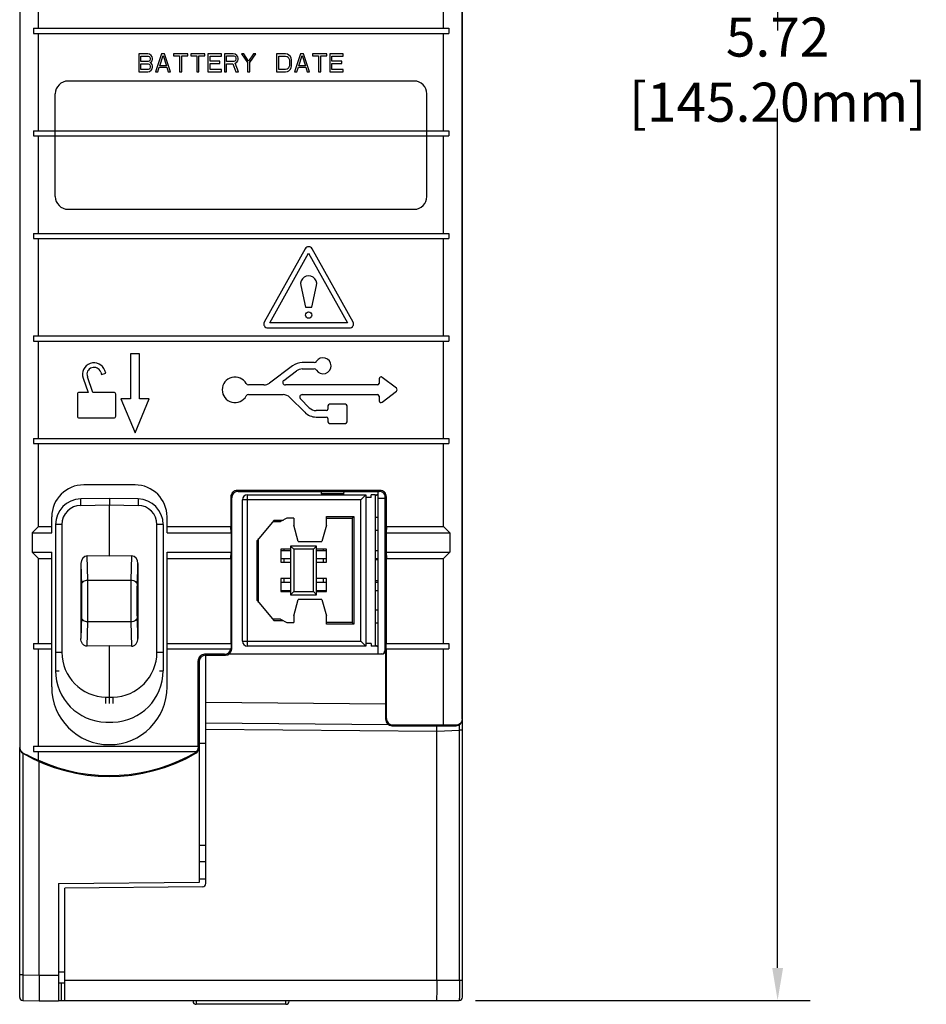
# Model space of a CAD drawing. Units: inches. Extents: x 0 to 22, y 0 to 17.
# Drawn here: x 10.1 to 12.9, y 8.9 to 12 of the extents above; entities that cross this region are included whole.
import ezdxf

# ---------------------------------------------------------------- set-up
doc = ezdxf.new("R2010")
doc.units = ezdxf.units.IN
doc.header["$LTSCALE"] = 1.21
doc.header["$MEASUREMENT"] = 0
doc.header["$PDMODE"] = 3
doc.header["$PDSIZE"] = 0.3125
doc.layers.get('0').update_dxf_attribs({"linetype": 'CONTINUOUS'})
doc.layers.get('Defpoints').update_dxf_attribs({"linetype": 'CONTINUOUS'})
doc.styles.get("Standard").update_dxf_attribs({"font": 'txt', "width": 0.8})
doc.dimstyles.new('AM_ANSI', dxfattribs={"dimtxt": 0.12, "dimasz": 0.1, "dimexe": 0.1, "dimexo": 0.05, "dimgap": 0.06, "dimtad": 0, "dimtih": 1, "dimtoh": 1, "dimdec": 4, "dimzin": 7, "dimdsep": 46, "dimtxsty": 'STANDARD', "dimcen": 0, "dimclrd": 256, "dimclre": 256, "dimclrt": 2, "dimadec": 0, "dimazin": 2, "dimtp": 0.1, "dimtm": 0.1, "dimtfac": 0.71, "dimtdec": 4, "dimtofl": 0, "dimtmove": 0, "dimatfit": 3, "dimfxl": 1, "dimtolj": 1, "dimtzin": 7, "dimlwd": -1, "dimlwe": -1, "dimarcsym": 0})

# ---------------------------------------------------------------- blocks, each defined once
blk = doc.blocks.new('*D3')
for p, q in [((11.4951, 14.6605), (12.5231, 14.6605)), ((12.4231, 14.5605), (12.4231, 11.9222)), ((12.4231, 9.044), (12.4231, 11.6822)), ((11.4951, 8.944), (12.5231, 8.944))]:
    blk.add_line(p, q)
for points in [[(12.4064, 14.5605), (12.4398, 14.5605), (12.4231, 14.6605)], [(12.4064, 9.044), (12.4398, 9.044), (12.4231, 8.944)]]:
    blk.add_solid(points)
at = {"layer": 'Defpoints', "color": 0}
for p in [(11.4451, 14.6605), (11.4451, 8.944), (12.4231, 8.944)]:
    blk.add_point(p, dxfattribs=at)
at = {"color": 2, "insert": (12.4231, 11.8022), "char_height": 0.12, "attachment_point": 5}
blk.add_mtext('\\A1;5.72 [145.20mm]', dxfattribs=at)

msp = doc.modelspace()

# ---------------------------------------------------------------- linework, layer by layer
at = {"color": 7, "linetype": 'Continuous'}
for p, q in [((10.0947, 13.279), (10.0947, 9.7201)), ((10.0954, 13.2782), (10.0954, 9.7203)), ((11.4549, 9.8073), (11.4549, 13.279)), ((11.4541, 9.808), (11.4541, 12.3707)), ((11.3969, 11.9294), (11.3969, 12.2467)), ((10.1525, 11.9294), (10.1525, 12.2286)), ((10.1368, 11.9294), (10.1368, 11.9136)), ((10.1368, 11.9294), (11.4126, 11.9294)), ((10.1368, 11.9136), (11.4126, 11.9136)), ((10.1525, 11.6144), (10.1525, 11.9136)), ((11.3969, 11.6144), (11.3969, 11.9136)), ((11.4126, 11.9294), (11.4126, 11.9136)), ((10.4604, 11.8506), (10.4604, 11.7955)), ((10.488, 11.8506), (10.4604, 11.8506)), ((10.4673, 11.8272), (10.4673, 11.8436)), ((10.4673, 11.8436), (10.4891, 11.8436)), ((10.4891, 11.8272), (10.4673, 11.8272)), ((10.4937, 11.8494), (10.488, 11.8506)), ((10.4891, 11.8436), (10.4926, 11.8424)), ((10.4926, 11.8283), (10.4891, 11.8272)), ((10.4926, 11.8424), (10.4948, 11.8401)), ((10.4948, 11.8307), (10.4926, 11.8283)), ((10.4983, 11.8459), (10.4937, 11.8494)), ((10.4948, 11.8401), (10.496, 11.8365)), ((10.496, 11.8342), (10.4948, 11.8307)), ((10.496, 11.8365), (10.496, 11.8342)), ((10.496, 11.8236), (10.4983, 11.8248)), ((10.4983, 11.8225), (10.496, 11.8236)), ((10.5017, 11.8412), (10.4983, 11.8459)), ((10.4983, 11.8248), (10.5017, 11.8295)), ((10.5017, 11.8178), (10.4983, 11.8225)), ((10.5029, 11.8377), (10.5017, 11.8412)), ((10.5017, 11.8295), (10.5029, 11.833)), ((10.5029, 11.833), (10.5029, 11.8377)), ((10.5304, 11.8506), (10.5121, 11.7955)), ((10.5247, 11.8143), (10.535, 11.8459)), ((10.5396, 11.8506), (10.5304, 11.8506)), ((10.535, 11.8459), (10.5454, 11.8143)), ((10.558, 11.7955), (10.5396, 11.8506)), ((10.5672, 11.8506), (10.5672, 11.8448)), ((10.6108, 11.8506), (10.5672, 11.8506)), ((10.5672, 11.8448), (10.5856, 11.8448)), ((10.5856, 11.8448), (10.5856, 11.7955)), ((10.5925, 11.7955), (10.5925, 11.8448)), ((10.5925, 11.8448), (10.6108, 11.8448)), ((10.6108, 11.8448), (10.6108, 11.8506)), ((10.62, 11.8506), (10.62, 11.8448)), ((10.6636, 11.8506), (10.62, 11.8506)), ((10.62, 11.8448), (10.6384, 11.8448)), ((10.6384, 11.8448), (10.6384, 11.7955)), ((10.6453, 11.7955), (10.6453, 11.8448)), ((10.6453, 11.8448), (10.6636, 11.8448)), ((10.6636, 11.8448), (10.6636, 11.8506)), ((10.6728, 11.8506), (10.6728, 11.7955)), ((10.7142, 11.8506), (10.6728, 11.8506)), ((10.6797, 11.8283), (10.6797, 11.8436)), ((10.6797, 11.8436), (10.7142, 11.8436)), ((10.7096, 11.8283), (10.6797, 11.8283)), ((10.7096, 11.8213), (10.7096, 11.8283)), ((10.7142, 11.8436), (10.7142, 11.8506)), ((10.7234, 11.8506), (10.7234, 11.7955)), ((10.7509, 11.8506), (10.7234, 11.8506)), ((10.7302, 11.8272), (10.7302, 11.8448)), ((10.7302, 11.8448), (10.7521, 11.8448)), ((10.7521, 11.8272), (10.7302, 11.8272)), ((10.7567, 11.8494), (10.7509, 11.8506)), ((10.7521, 11.8448), (10.7555, 11.8436)), ((10.7555, 11.8283), (10.7521, 11.8272)), ((10.7555, 11.8436), (10.7578, 11.8412)), ((10.7578, 11.8307), (10.7555, 11.8283)), ((10.7613, 11.8459), (10.7567, 11.8494)), ((10.7567, 11.8225), (10.7613, 11.8248)), ((10.767, 11.7955), (10.7567, 11.8225)), ((10.7578, 11.8412), (10.759, 11.8377)), ((10.759, 11.8342), (10.7578, 11.8307)), ((10.759, 11.8377), (10.759, 11.8342)), ((10.7647, 11.8412), (10.7613, 11.8459)), ((10.7613, 11.8248), (10.7647, 11.8295)), ((10.7658, 11.8377), (10.7647, 11.8412)), ((10.7647, 11.8295), (10.7658, 11.833)), ((10.7658, 11.833), (10.7658, 11.8377)), ((10.7831, 11.8506), (10.7762, 11.8506)), ((10.7762, 11.8506), (10.7946, 11.8236)), ((10.798, 11.8283), (10.7831, 11.8506)), ((10.7946, 11.8236), (10.7946, 11.7955)), ((10.8129, 11.8506), (10.798, 11.8283)), ((10.8014, 11.8236), (10.8198, 11.8506)), ((10.8014, 11.7955), (10.8014, 11.8236)), ((10.8198, 11.8506), (10.8129, 11.8506)), ((10.8841, 11.8506), (10.8841, 11.7955)), ((10.9117, 11.8506), (10.8841, 11.8506)), ((10.891, 11.8025), (10.891, 11.8436)), ((10.891, 11.8436), (10.9117, 11.8436)), ((10.9174, 11.8494), (10.9117, 11.8506)), ((10.9117, 11.8436), (10.9163, 11.8424)), ((10.9163, 11.8424), (10.9197, 11.8401)), ((10.922, 11.8471), (10.9174, 11.8494)), ((10.9197, 11.8401), (10.922, 11.8365)), ((10.9266, 11.8424), (10.922, 11.8471)), ((10.922, 11.8365), (10.9232, 11.8319)), ((10.9232, 11.8319), (10.9232, 11.8143)), ((10.9289, 11.8377), (10.9266, 11.8424)), ((10.9301, 11.8319), (10.9289, 11.8377)), ((10.9301, 11.8143), (10.9301, 11.8319)), ((10.9576, 11.8506), (10.9392, 11.7955)), ((10.9519, 11.8143), (10.9622, 11.8459)), ((10.9668, 11.8506), (10.9576, 11.8506)), ((10.9622, 11.8459), (10.9725, 11.8143)), ((10.9852, 11.7955), (10.9668, 11.8506)), ((10.9944, 11.8506), (10.9944, 11.8448)), ((11.038, 11.8506), (10.9944, 11.8506)), ((10.9944, 11.8448), (11.0127, 11.8448)), ((11.0127, 11.8448), (11.0127, 11.7955)), ((11.0196, 11.8448), (11.038, 11.8448)), ((11.0196, 11.7955), (11.0196, 11.8448)), ((11.038, 11.8448), (11.038, 11.8506)), ((11.0885, 11.8506), (11.0472, 11.8506)), ((11.0472, 11.8506), (11.0472, 11.7955)), ((11.0541, 11.8436), (11.0885, 11.8436)), ((11.0541, 11.8283), (11.0541, 11.8436)), ((11.0839, 11.8283), (11.0541, 11.8283)), ((11.0839, 11.8213), (11.0839, 11.8283)), ((11.0885, 11.8436), (11.0885, 11.8506)), ((10.4604, 11.7955), (10.488, 11.7955)), ((10.4673, 11.8025), (10.4673, 11.8201)), ((10.4673, 11.8201), (10.4891, 11.8201)), ((10.4891, 11.8025), (10.4673, 11.8025)), ((10.488, 11.7955), (10.4937, 11.7967)), ((10.4891, 11.8201), (10.4926, 11.819)), ((10.4926, 11.8037), (10.4891, 11.8025)), ((10.4926, 11.819), (10.4948, 11.8166)), ((10.4948, 11.8061), (10.4926, 11.8037)), ((10.4937, 11.7967), (10.4983, 11.8002)), ((10.4948, 11.8166), (10.496, 11.8131)), ((10.496, 11.8096), (10.4948, 11.8061)), ((10.496, 11.8131), (10.496, 11.8096)), ((10.4983, 11.8002), (10.5017, 11.8049)), ((10.5029, 11.8143), (10.5017, 11.8178)), ((10.5017, 11.8049), (10.5029, 11.8084)), ((10.5029, 11.8084), (10.5029, 11.8143)), ((10.5121, 11.7955), (10.519, 11.7955)), ((10.519, 11.7955), (10.5236, 11.8096)), ((10.5236, 11.8096), (10.5465, 11.8096)), ((10.5454, 11.8143), (10.5247, 11.8143)), ((10.5465, 11.8096), (10.5511, 11.7955)), ((10.5511, 11.7955), (10.558, 11.7955)), ((10.5856, 11.7955), (10.5925, 11.7955)), ((10.6384, 11.7955), (10.6453, 11.7955)), ((10.6728, 11.7955), (10.7142, 11.7955)), ((10.6797, 11.8025), (10.6797, 11.8213)), ((10.6797, 11.8213), (10.7096, 11.8213)), ((10.7142, 11.8025), (10.6797, 11.8025)), ((10.7142, 11.7955), (10.7142, 11.8025)), ((10.7234, 11.7955), (10.7302, 11.7955)), ((10.7302, 11.7955), (10.7302, 11.8201)), ((10.7302, 11.8201), (10.7498, 11.8201)), ((10.7498, 11.8201), (10.759, 11.7955)), ((10.759, 11.7955), (10.767, 11.7955)), ((10.7946, 11.7955), (10.8014, 11.7955)), ((10.8841, 11.7955), (10.9117, 11.7955)), ((10.9117, 11.8025), (10.891, 11.8025)), ((10.9163, 11.8037), (10.9117, 11.8025)), ((10.9117, 11.7955), (10.9174, 11.7967)), ((10.9197, 11.8061), (10.9163, 11.8037)), ((10.9174, 11.7967), (10.922, 11.799)), ((10.922, 11.8096), (10.9197, 11.8061)), ((10.9232, 11.8143), (10.922, 11.8096)), ((10.922, 11.799), (10.9266, 11.8037)), ((10.9266, 11.8037), (10.9289, 11.8084)), ((10.9289, 11.8084), (10.9301, 11.8143)), ((10.9392, 11.7955), (10.9461, 11.7955)), ((10.9461, 11.7955), (10.9507, 11.8096)), ((10.9507, 11.8096), (10.9737, 11.8096)), ((10.9725, 11.8143), (10.9519, 11.8143)), ((10.9737, 11.8096), (10.9783, 11.7955)), ((10.9783, 11.7955), (10.9852, 11.7955)), ((11.0127, 11.7955), (11.0196, 11.7955)), ((11.0472, 11.7955), (11.0885, 11.7955)), ((11.0541, 11.8213), (11.0839, 11.8213)), ((11.0541, 11.8025), (11.0541, 11.8213)), ((11.0885, 11.8025), (11.0541, 11.8025)), ((11.0885, 11.7955), (11.0885, 11.8025)), ((11.3063, 11.7672), (10.2433, 11.7672)), ((10.2039, 11.4128), (10.2039, 11.7278)), ((11.3456, 11.4128), (11.3456, 11.7278)), ((10.1368, 11.6144), (10.1368, 11.5986)), ((10.1368, 11.6144), (11.4126, 11.6144)), ((11.4126, 11.6144), (11.4126, 11.5986)), ((10.1368, 11.5986), (11.4126, 11.5986)), ((10.1525, 11.2994), (10.1525, 11.5986)), ((11.3969, 11.2994), (11.3969, 11.5986)), ((10.2433, 11.3735), (11.3063, 11.3735)), ((10.1368, 11.2994), (10.1368, 11.2837)), ((10.1368, 11.2994), (11.4126, 11.2994)), ((10.1368, 11.2837), (11.4126, 11.2837)), ((10.1525, 10.9845), (10.1525, 11.2837)), ((11.3969, 10.9845), (11.3969, 11.2837)), ((11.4126, 11.2994), (11.4126, 11.2837)), ((10.9721, 11.2523), (10.8462, 11.0269)), ((11.1187, 11.0269), (10.9928, 11.2523)), ((10.8632, 11.025), (10.9824, 11.2384)), ((10.9824, 11.2384), (11.1017, 11.025)), ((10.9582, 11.1391), (10.9726, 11.0723)), ((10.9923, 11.0723), (11.0067, 11.1391)), ((10.9726, 11.0723), (10.9923, 11.0723)), ((10.8565, 11.0093), (11.1084, 11.0093)), ((11.1017, 11.025), (10.8632, 11.025)), ((10.1368, 10.9845), (11.4126, 10.9845)), ((10.1368, 10.9845), (10.1368, 10.9687)), ((11.4126, 10.9845), (11.4126, 10.9687)), ((10.1368, 10.9687), (11.4126, 10.9687)), ((10.1525, 10.6695), (10.1525, 10.9687)), ((11.3969, 10.6695), (11.3969, 10.9687)), ((10.4628, 10.9294), (10.4352, 10.9294)), ((10.4352, 10.9294), (10.4352, 10.7916)), ((10.4628, 10.7916), (10.4628, 10.9294)), ((10.9332, 10.8929), (10.8624, 10.8398)), ((10.9995, 10.9028), (10.9628, 10.9028)), ((10.2895, 10.8547), (10.3046, 10.8112)), ((10.3192, 10.8112), (10.3025, 10.8593)), ((10.3435, 10.8735), (10.3461, 10.8658)), ((10.3461, 10.8658), (10.3591, 10.8703)), ((10.3591, 10.8703), (10.3565, 10.878)), ((10.9062, 10.8481), (10.945, 10.8772)), ((10.9628, 10.8831), (10.9996, 10.8831)), ((11.2518, 10.8238), (11.2082, 10.8573)), ((10.8447, 10.8339), (10.7975, 10.8339)), ((11.1938, 10.8339), (10.9109, 10.8339)), ((11.1987, 10.8526), (11.1987, 10.8388)), ((10.2718, 10.8053), (10.2718, 10.7384)), ((10.3046, 10.8112), (10.2777, 10.8112)), ((10.384, 10.8112), (10.3192, 10.8112)), ((10.3899, 10.7384), (10.3899, 10.8053)), ((10.7975, 10.8044), (10.9037, 10.8044)), ((10.9246, 10.7957), (10.9704, 10.7499)), ((10.9628, 10.8044), (11.1938, 10.8044)), ((11.1987, 10.7994), (11.1987, 10.7857)), ((11.2082, 10.781), (11.2518, 10.8144)), ((10.4352, 10.7916), (10.4057, 10.7916)), ((10.4057, 10.7916), (10.449, 10.687)), ((10.449, 10.687), (10.4923, 10.7916)), ((10.4923, 10.7916), (10.4628, 10.7916)), ((10.9843, 10.7638), (10.9572, 10.7909)), ((11.0415, 10.7699), (11.0415, 10.7601)), ((11.0956, 10.7748), (11.0464, 10.7748)), ((11.1006, 10.7207), (11.1006, 10.7699)), ((11.0366, 10.7551), (11.0052, 10.7551)), ((11.0052, 10.7355), (11.0366, 10.7355)), ((10.2777, 10.7325), (10.384, 10.7325)), ((11.0415, 10.7305), (11.0415, 10.7207)), ((11.0464, 10.7158), (11.0956, 10.7158)), ((10.1368, 10.6695), (11.4126, 10.6695)), ((10.1368, 10.6695), (10.1368, 10.6538)), ((10.1368, 10.6538), (11.4126, 10.6538)), ((10.1525, 10.399), (10.1525, 10.6538)), ((11.3969, 10.399), (11.3969, 10.6538)), ((11.4126, 10.6695), (11.4126, 10.6538)), ((10.449, 10.5272), (10.2915, 10.5272)), ((11.2017, 10.5101), (10.7632, 10.5101)), ((10.7659, 10.5073), (10.7632, 10.5101)), ((10.7659, 10.5073), (11.199, 10.5073)), ((10.7938, 10.4967), (11.1578, 10.4967)), ((10.7938, 10.4967), (10.7938, 10.0321)), ((11.022, 10.4999), (11.0219, 10.5073)), ((11.0909, 10.4999), (11.022, 10.4999)), ((11.0252, 10.4967), (11.022, 10.4999)), ((11.03, 10.5067), (11.0294, 10.5073)), ((11.03, 10.5067), (11.0829, 10.5067)), ((11.0829, 10.5067), (11.0835, 10.5073)), ((11.0877, 10.4967), (11.0909, 10.4999)), ((11.0909, 10.4999), (11.0911, 10.5073)), ((11.1578, 10.4967), (11.1428, 10.4817)), ((11.1578, 10.4967), (11.1578, 10.0321)), ((11.1863, 10.4967), (11.1741, 10.4967)), ((11.1741, 10.4887), (11.1741, 10.4967)), ((11.1863, 10.4967), (11.1958, 10.4987)), ((11.1863, 10.4967), (11.1863, 10.0321)), ((11.1958, 10.4957), (11.1863, 10.4937)), ((11.1958, 10.008), (11.1958, 10.5073)), ((11.2017, 10.5101), (11.199, 10.5073)), ((11.2166, 10.496), (11.2166, 10.0178)), ((11.2176, 10.0168), (11.2176, 10.4931)), ((10.3702, 10.4854), (10.2823, 10.4839)), ((10.2823, 10.4642), (10.3702, 10.4658)), ((10.4582, 10.4839), (10.3702, 10.4854)), ((10.3702, 10.4854), (10.3702, 10.4658)), ((10.3702, 10.4658), (10.4582, 10.4642)), ((10.3702, 10.3083), (10.3702, 10.4658)), ((10.7435, 10.4904), (10.7462, 10.4876)), ((10.7435, 10.4904), (10.7435, 10.399)), ((10.7462, 10.0238), (10.7462, 10.4876)), ((11.1428, 10.4817), (10.7788, 10.4817)), ((10.7788, 10.0471), (10.7788, 10.4817)), ((11.1428, 10.0471), (11.1428, 10.4817)), ((11.1741, 10.4887), (11.1578, 10.4887)), ((11.2166, 10.4855), (11.1958, 10.4855)), ((11.2187, 10.4876), (11.2214, 10.4904)), ((11.2187, 10.4876), (11.2187, 9.8073)), ((11.2214, 10.399), (11.2214, 10.4904)), ((10.1931, 10.3794), (10.1931, 10.4287)), ((10.2242, 10.4052), (10.2049, 10.4052)), ((10.2049, 10.4052), (10.2049, 9.9563)), ((10.2242, 10.4052), (10.2242, 10.0132)), ((10.5356, 10.4052), (10.5163, 10.4052)), ((10.5163, 10.0132), (10.5163, 10.4052)), ((10.5356, 10.4052), (10.5356, 9.9563)), ((10.5474, 10.3794), (10.5474, 10.4287)), ((10.8766, 10.4192), (10.8238, 10.3565)), ((10.8724, 10.4142), (10.8961, 10.4142)), ((10.8766, 10.4192), (10.9055, 10.4192)), ((10.9158, 10.4247), (10.8961, 10.4142)), ((10.9368, 10.4247), (10.9158, 10.4247)), ((10.9368, 10.4247), (10.9368, 10.4034)), ((10.9503, 10.3534), (10.9368, 10.4034)), ((11.0368, 10.4034), (11.0233, 10.3534)), ((11.0368, 10.4297), (11.1208, 10.4297)), ((11.0368, 10.4034), (11.0368, 10.4297)), ((11.0368, 10.4247), (11.1158, 10.4247)), ((11.1158, 10.4247), (11.1208, 10.4297)), ((11.1158, 10.4247), (11.1158, 10.1041)), ((11.1208, 10.4297), (11.1208, 10.0991)), ((11.1958, 10.4267), (11.1863, 10.4267)), ((10.1525, 10.399), (10.1328, 10.3794)), ((10.1328, 10.3794), (10.1931, 10.3794)), ((10.1328, 10.3794), (10.1328, 10.3203)), ((10.1525, 10.399), (10.1931, 10.399)), ((10.5474, 10.399), (10.7435, 10.399)), ((10.5474, 10.3794), (10.7442, 10.3794)), ((10.7442, 10.3794), (10.7435, 10.399)), ((10.7442, 10.3794), (10.7442, 10.3203)), ((11.1958, 10.3867), (11.1863, 10.3867)), ((11.2214, 10.399), (11.2207, 10.3794)), ((11.2207, 10.3794), (11.4165, 10.3794)), ((11.2207, 10.3794), (11.2207, 10.3203)), ((11.2214, 10.399), (11.3969, 10.399)), ((11.3969, 10.399), (11.4165, 10.3794)), ((11.4165, 10.3794), (11.4165, 10.3203)), ((10.8238, 10.1724), (10.8238, 10.3565)), ((10.8288, 10.1664), (10.8288, 10.3624)), ((10.9503, 10.3534), (11.0233, 10.3534)), ((10.1328, 10.3203), (10.1931, 10.3203)), ((10.1525, 10.3006), (10.1328, 10.3203)), ((10.1931, 9.9067), (10.1931, 10.3203)), ((10.5474, 10.3203), (10.7442, 10.3203)), ((10.5474, 9.9067), (10.5474, 10.3203)), ((10.7435, 10.3006), (10.7442, 10.3203)), ((10.9268, 10.3294), (10.8968, 10.3294)), ((10.8968, 10.3294), (10.8968, 10.2894)), ((10.8968, 10.3259), (10.9268, 10.3259)), ((10.9068, 10.3259), (10.9068, 10.3294)), ((11.0068, 10.3394), (10.9268, 10.3394)), ((10.9268, 10.3394), (10.9368, 10.3294)), ((10.9268, 10.3394), (10.9268, 10.1894)), ((10.9968, 10.3294), (10.9368, 10.3294)), ((10.9368, 10.3294), (10.9368, 10.1994)), ((11.0068, 10.3394), (10.9968, 10.3294)), ((10.9968, 10.1994), (10.9968, 10.3294)), ((11.0068, 10.1894), (11.0068, 10.3394)), ((11.0368, 10.3294), (11.0068, 10.3294)), ((11.0068, 10.3259), (11.0368, 10.3259)), ((11.0268, 10.3294), (11.0268, 10.3259)), ((11.0368, 10.2894), (11.0368, 10.3294)), ((11.1863, 10.3259), (11.1958, 10.3259)), ((11.2207, 10.3203), (11.4165, 10.3203)), ((11.2207, 10.3203), (11.2214, 10.3006)), ((11.3969, 10.3006), (11.4165, 10.3203)), ((10.1525, 10.3006), (10.1931, 10.3006)), ((10.1525, 10.0396), (10.1525, 10.3006)), ((10.2827, 10.2855), (10.2843, 10.2188)), ((10.2827, 10.2855), (10.2827, 10.0554)), ((10.3702, 10.3083), (10.3022, 10.3091)), ((10.304, 10.2349), (10.3022, 10.3091)), ((10.4383, 10.3091), (10.3702, 10.3083)), ((10.4383, 10.3091), (10.4365, 10.2349)), ((10.4562, 10.2188), (10.4578, 10.2855)), ((10.4578, 10.2855), (10.4578, 10.0554)), ((10.5474, 10.3006), (10.7435, 10.3006)), ((10.7435, 10.3006), (10.7435, 10.0396)), ((10.8968, 10.3009), (10.9268, 10.3009)), ((10.8968, 10.2894), (10.9268, 10.2894)), ((10.9068, 10.2894), (10.9068, 10.3009)), ((11.0068, 10.3009), (11.0368, 10.3009)), ((11.0068, 10.2894), (11.0368, 10.2894)), ((11.0268, 10.3009), (11.0268, 10.2894)), ((11.1863, 10.3009), (11.1958, 10.3009)), ((11.1958, 10.2967), (11.1863, 10.2967)), ((11.2214, 10.3006), (11.3969, 10.3006)), ((11.2214, 10.0396), (11.2214, 10.3006)), ((11.3969, 10.0396), (11.3969, 10.3006)), ((10.304, 10.2349), (10.4365, 10.2349)), ((10.9268, 10.2394), (10.8968, 10.2394)), ((10.8968, 10.2394), (10.8968, 10.1994)), ((10.8968, 10.2279), (10.9268, 10.2279)), ((10.9068, 10.2279), (10.9068, 10.2394)), ((11.0368, 10.2394), (11.0068, 10.2394)), ((11.0068, 10.2279), (11.0368, 10.2279)), ((11.0268, 10.2394), (11.0268, 10.2279)), ((11.0368, 10.1994), (11.0368, 10.2394)), ((11.1958, 10.2321), (11.1863, 10.2321)), ((11.1863, 10.2279), (11.1958, 10.2279)), ((10.8968, 10.2029), (10.9268, 10.2029)), ((10.8968, 10.1994), (10.9268, 10.1994)), ((10.9068, 10.1994), (10.9068, 10.2029)), ((10.9268, 10.1894), (10.9368, 10.1994)), ((10.9268, 10.1894), (11.0068, 10.1894)), ((10.9368, 10.1994), (10.9968, 10.1994)), ((11.0068, 10.1894), (10.9968, 10.1994)), ((11.0068, 10.2029), (11.0368, 10.2029)), ((11.0068, 10.1994), (11.0368, 10.1994)), ((11.0268, 10.2029), (11.0268, 10.1994)), ((11.1863, 10.2029), (11.1958, 10.2029)), ((10.8238, 10.1724), (10.8766, 10.1096)), ((10.9368, 10.1254), (10.9503, 10.1754)), ((11.0233, 10.1754), (10.9503, 10.1754)), ((11.0233, 10.1754), (11.0368, 10.1254)), ((11.1958, 10.1421), (11.1863, 10.1421)), ((10.2843, 10.1222), (10.2827, 10.0554)), ((10.3022, 10.0318), (10.304, 10.1061)), ((10.4365, 10.1061), (10.304, 10.1061)), ((10.4365, 10.1061), (10.4383, 10.0318)), ((10.4578, 10.0554), (10.4562, 10.1222)), ((10.8961, 10.1146), (10.8724, 10.1146)), ((10.9055, 10.1096), (10.8766, 10.1096)), ((10.8961, 10.1146), (10.9158, 10.1041)), ((10.9158, 10.1041), (10.9368, 10.1041)), ((10.9368, 10.1254), (10.9368, 10.1041)), ((11.0368, 10.0991), (11.0368, 10.1254)), ((11.1158, 10.1041), (11.0368, 10.1041)), ((11.1208, 10.0991), (11.0368, 10.0991)), ((11.1158, 10.1041), (11.1208, 10.0991)), ((11.1958, 10.1021), (11.1863, 10.1021)), ((10.1368, 10.0396), (10.1931, 10.0396)), ((10.1368, 10.0396), (10.1368, 10.0238)), ((10.5474, 10.0396), (10.7435, 10.0396)), ((10.744, 10.0396), (10.744, 10.026)), ((10.7788, 10.0471), (11.1428, 10.0471)), ((11.1578, 10.0321), (11.1428, 10.0471)), ((11.1741, 10.0401), (11.1578, 10.0401)), ((11.1741, 10.0401), (11.1741, 10.0321)), ((11.2209, 10.0238), (11.2209, 10.0396)), ((11.2214, 10.0396), (11.4126, 10.0396)), ((11.4126, 10.0396), (11.4126, 10.0238)), ((10.1368, 10.0238), (10.1931, 10.0238)), ((10.1525, 9.7246), (10.1525, 10.0238)), ((10.2049, 10.0132), (10.2242, 10.0132)), ((10.3702, 10.0327), (10.3022, 10.0318)), ((10.4383, 10.0318), (10.3702, 10.0327)), ((10.3702, 9.8752), (10.3702, 10.0327)), ((10.5163, 10.0132), (10.5356, 10.0132)), ((10.5474, 10.0238), (10.7433, 10.0238)), ((10.7374, 10.0079), (11.2067, 10.008)), ((10.7462, 10.0238), (10.744, 10.026)), ((11.1578, 10.0321), (10.7938, 10.0321)), ((11.1863, 10.0321), (11.1741, 10.0321)), ((11.1863, 10.0351), (11.1958, 10.0331)), ((11.1958, 10.0301), (11.1863, 10.0321)), ((11.2078, 10.007), (11.2067, 10.008)), ((11.2176, 10.0168), (11.2166, 10.0178)), ((11.2214, 10.0238), (11.4126, 10.0238)), ((11.2214, 9.81), (11.2214, 10.0238)), ((11.3969, 9.7904), (11.3969, 10.0238)), ((10.6431, 9.9872), (10.6458, 9.9845)), ((10.6431, 9.7246), (10.6431, 9.9872)), ((10.6458, 9.7201), (10.6458, 9.9845)), ((10.6469, 9.3071), (10.6469, 9.9898)), ((10.7238, 10.0069), (10.6628, 10.0069)), ((10.6655, 10.0042), (10.6628, 10.0069)), ((10.6655, 10.0042), (10.7265, 10.0042)), ((10.6664, 9.3026), (10.6664, 10.0042)), ((10.7238, 10.0069), (10.7265, 10.0042)), ((11.2078, 10.007), (10.7362, 10.007)), ((10.2049, 9.9563), (10.216, 9.9563)), ((10.5245, 9.9563), (10.5356, 9.9563)), ((10.3596, 9.8754), (10.3702, 9.8752)), ((10.3702, 9.8752), (10.3809, 9.8754)), ((10.3702, 9.8555), (10.3702, 9.8752)), ((10.6469, 9.8719), (10.6458, 9.8719)), ((11.2187, 9.8536), (10.6664, 9.8584)), ((10.3596, 9.7988), (10.3702, 9.7986)), ((10.3702, 9.7986), (10.3809, 9.7988)), ((10.6664, 9.7966), (11.2269, 9.7917)), ((11.2214, 9.81), (11.2187, 9.8073)), ((11.4549, 9.8073), (11.4541, 9.808)), ((11.4549, 8.9538), (11.4549, 9.8051)), ((10.6458, 9.7932), (10.6469, 9.7933)), ((10.6458, 9.7739), (10.6469, 9.7739)), ((10.6664, 9.7769), (11.3761, 9.7707)), ((11.2383, 9.7876), (11.2411, 9.7904)), ((11.2383, 9.7876), (11.4352, 9.7876)), ((11.2411, 9.7904), (11.3969, 9.7904)), ((11.3761, 9.7707), (11.376, 9.7879)), ((11.3761, 9.7707), (11.4456, 9.7744)), ((11.3761, 9.0058), (11.3761, 9.7707)), ((11.4338, 9.7891), (11.3969, 9.7904)), ((11.4338, 9.7891), (11.4352, 9.7876)), ((11.4456, 9.7744), (11.4457, 9.7914)), ((11.4549, 9.7744), (11.4456, 9.7744)), ((11.4456, 9.0058), (11.4456, 9.7744)), ((10.0954, 9.7203), (10.0947, 9.7203)), ((10.0948, 8.9535), (10.0948, 9.7202)), ((10.1368, 9.7246), (10.6431, 9.7246)), ((10.1368, 9.7246), (10.1368, 9.7089)), ((10.1368, 9.7089), (10.6416, 9.7089)), ((10.1525, 9.6815), (10.1525, 9.7089)), ((10.6436, 9.7246), (10.6436, 9.7214)), ((10.6458, 9.7201), (10.6436, 9.7214)), ((10.6664, 9.7326), (10.6469, 9.7326)), ((10.1045, 9.7031), (10.1056, 9.7037)), ((10.1045, 9.7031), (10.1045, 9.0223)), ((10.1547, 9.0214), (10.1547, 9.6797)), ((10.6338, 9.7043), (10.636, 9.7031)), ((10.6664, 9.4198), (10.6469, 9.42)), ((10.6664, 9.3697), (10.6469, 9.3695)), ((10.6667, 9.3162), (10.6471, 9.3166)), ((10.2138, 9.3033), (10.6469, 9.3071)), ((10.2138, 9.3033), (10.2138, 8.9433)), ((10.6567, 9.2928), (10.2334, 9.2891)), ((10.2334, 8.944), (10.2334, 9.2891)), ((10.1045, 9.0223), (10.0948, 9.0223)), ((10.0948, 9.0065), (10.0948, 9.0223)), ((10.1045, 9.0223), (10.1547, 9.0214)), ((10.1045, 9.0223), (10.1045, 8.9436)), ((10.1547, 9.0214), (10.2138, 9.0219)), ((10.2334, 9.0313), (10.2138, 9.0309)), ((10.2138, 8.9981), (10.2334, 8.9983)), ((10.2235, 8.944), (10.2235, 8.9982)), ((10.2334, 9.0058), (11.4549, 9.0058)), ((10.1045, 8.9436), (10.1547, 8.9428)), ((10.1547, 8.9428), (10.2138, 8.9433)), ((10.2138, 8.944), (11.445, 8.944)), ((10.6272, 8.944), (10.6272, 8.942)), ((10.6371, 8.944), (10.6371, 8.9321)), ((10.9126, 8.9321), (10.6371, 8.9321)), ((10.9126, 8.9321), (10.9126, 8.944)), ((10.9225, 8.942), (10.9225, 8.944))]:
    msp.add_line(p, q, dxfattribs=at)
msp.add_circle((10.9824, 11.0486), 0.00984, dxfattribs=at)
for centre, radius, start, end in [((10.2433, 11.7278), 0.0394, 90, 180), ((11.3063, 11.7278), 0.0394, 0, 90), ((10.2433, 11.4128), 0.0394, 180, 270), ((11.3063, 11.4128), 0.0394, 270, 360), ((10.9824, 11.2465), 0.0118, 29.2, 150.8), ((10.9824, 11.1443), 0.0248, 347.8686, 192.1314), ((10.8565, 11.0211), 0.0118, 150.8, 270), ((11.1084, 11.0211), 0.0118, 270, 29.2), ((11.0267, 10.8929), 0.0246, 213.0557, 147.3705), ((10.323, 10.8664), 0.0354, 19.14, 199.14), ((10.323, 10.8664), 0.0217, 19.14, 199.14), ((10.9628, 10.8536), 0.0492, 90, 126.8699), ((10.9995, 10.9107), 0.00787, 270, 325.6064), ((10.7561, 10.8191), 0.0394, 28.631, 331.369), ((10.9628, 10.8536), 0.0295, 90, 126.8699), ((10.9995, 10.8752), 0.00787, 33.0557, 89.5173), ((11.2046, 10.8526), 0.00591, 52.5, 180), ((10.7975, 10.8418), 0.00787, 208.631, 270), ((10.8447, 10.8634), 0.0295, 270, 306.8699), ((10.9109, 10.8418), 0.00787, 126.8699, 270), ((11.1938, 10.8388), 0.00492, 270, 360), ((11.2482, 10.8191), 0.00591, 307.5, 52.5), ((10.2777, 10.8053), 0.00591, 90, 180), ((10.384, 10.8053), 0.00591, 0, 90), ((10.7975, 10.7965), 0.00787, 90, 151.369), ((10.9037, 10.7748), 0.0295, 45, 90), ((10.9628, 10.7965), 0.00787, 90, 225), ((11.1938, 10.7994), 0.00492, 0, 90), ((11.0052, 10.7847), 0.0295, 225, 270), ((11.0464, 10.7699), 0.00492, 90, 180), ((11.0956, 10.7699), 0.00492, 0, 90), ((11.2046, 10.7857), 0.00591, 180, 307.5), ((10.2777, 10.7384), 0.00591, 180, 270), ((10.384, 10.7384), 0.00591, 270, 360), ((11.0052, 10.7847), 0.0492, 225, 270), ((11.0366, 10.7601), 0.00492, 270, 360), ((11.0366, 10.7305), 0.00492, 0, 90), ((11.0464, 10.7207), 0.00492, 180, 270), ((11.0956, 10.7207), 0.00492, 270, 360), ((10.2915, 10.4287), 0.0984, 90, 180), ((10.449, 10.4287), 0.0984, 0, 90), ((10.7631, 10.4904), 0.0197, 89.9842, 180.0129), ((10.7659, 10.4876), 0.0197, 90.0105, 180), ((10.7938, 10.4817), 0.015, 90, 180), ((11.199, 10.4876), 0.0197, 0.0105, 90), ((11.2017, 10.4904), 0.0197, 359.9842, 90.0129), ((10.2836, 10.4052), 0.0787, 90.9992, 180.0007), ((10.2833, 10.4052), 0.0591, 90.9881, 179.9937), ((10.4569, 10.4052), 0.0787, 359.9993, 89.0008), ((10.4572, 10.4052), 0.0591, 0.011, 89.0071), ((10.7938, 10.0471), 0.015, 180, 270), ((10.362, 10.0132), 0.1378, 179.9998, 268.9997), ((10.3785, 10.0132), 0.1378, 271.0003, 0.0002), ((10.7265, 10.0238), 0.0197, 270, 359.9895), ((10.6628, 9.9872), 0.0197, 89.986, 180.0169), ((10.6655, 9.9845), 0.0197, 90, 179.9895), ((10.3624, 9.9563), 0.1575, 180, 269.0003), ((10.3781, 9.9563), 0.1575, 270.9997, 360), ((10.3702, 9.9067), 0.1772, 180, 360), ((11.2384, 9.8073), 0.0197, 180, 269.9895), ((11.2411, 9.81), 0.0197, 179.986, 270.0169), ((11.4352, 9.8073), 0.0197, 270, 359.9895), ((11.445, 9.8039), 0.00984, 310.543, 0.009), ((10.1143, 9.7201), 0.0197, 179.8488, 239.9943), ((10.3702, 10.1633), 0.5287, 245.6838, 300.738), ((10.3702, 10.1633), 0.5293, 299.8581, 300.838), ((10.6261, 9.7201), 0.0197, 300, 359.9941), ((10.624, 9.7214), 0.0197, 320.5954, 0.0061), ((10.3702, 10.1633), 0.5315, 239.9998, 300.0002), ((10.3521, 10.164), 0.5221, 241.8366, 247.532), ((10.6566, 9.3026), 0.00984, 270.5, 360), ((10.2184, 9.0421), 0.044, 264.0009, 270.4871), ((10.1047, 8.9535), 0.00984, 179.752, 268.9937), ((11.445, 8.9538), 0.00984, 270.009, 359.9987), ((10.6371, 8.942), 0.00984, 180.0003, 270), ((10.9126, 8.942), 0.00984, 270, 359.9997)]:
    msp.add_arc(centre, radius, start, end, dxfattribs=at)
for centre, major_axis, ratio, start_param, end_param in [((10.3024, 10.285), (-0.0012, 0.024), 0.817388, -0.050559, 1.510198), ((10.4381, 10.285), (0.0012, 0.024), 0.817388, -1.510198, 0.050559), ((10.7238, 10.0266), (-0.0139, 0.0139), 0.998783, 2.356803, 3.786929), ((10.7243, 10.0261), (0.0139, -0.0139), 0.998783, 0.673482, 0.78484)]:
    msp.add_ellipse(centre, major_axis=major_axis, ratio=ratio, start_param=start_param, end_param=end_param, dxfattribs=at)
for points, knots in [([(10.2823, 10.4642), (10.2822, 10.4655), (10.2822, 10.468), (10.2821, 10.4717), (10.2821, 10.475), (10.2821, 10.4776), (10.2821, 10.4794), (10.2821, 10.4805), (10.2821, 10.4815), (10.2821, 10.4823), (10.2822, 10.483), (10.2822, 10.4834), (10.2822, 10.4837), (10.2822, 10.4838), (10.2822, 10.4839), (10.2822, 10.4839), (10.2823, 10.4839)], [0, 0, 0, 0, 0.194912, 0.382478, 0.555216, 0.706674, 0.772536, 0.830971, 0.881408, 0.923354, 0.956439, 0.98032, 0.988742, 0.994807, 0.99852, 1, 1, 1, 1]), ([(10.4582, 10.4839), (10.4582, 10.4839), (10.4583, 10.4839), (10.4583, 10.4838), (10.4583, 10.4837), (10.4583, 10.4834), (10.4583, 10.483), (10.4583, 10.4823), (10.4584, 10.4815), (10.4584, 10.4805), (10.4584, 10.4794), (10.4584, 10.4776), (10.4584, 10.475), (10.4583, 10.4717), (10.4583, 10.468), (10.4583, 10.4655), (10.4582, 10.4642)], [0, 0, 0, 0, 0.00148, 0.005193, 0.011258, 0.01968, 0.04356, 0.076646, 0.118592, 0.169029, 0.227464, 0.293326, 0.444784, 0.617522, 0.805088, 1, 1, 1, 1]), ([(10.2843, 10.2188), (10.2843, 10.2198), (10.2846, 10.222), (10.2862, 10.2261), (10.29, 10.2306), (10.2965, 10.234), (10.3015, 10.2349), (10.304, 10.2349)], [0, 0, 0, 0, 0.1126, 0.227595, 0.468603, 0.728328, 1, 1, 1, 1]), ([(10.3044, 10.1705), (10.3044, 10.1826), (10.3044, 10.204), (10.3042, 10.2255), (10.304, 10.2349)], [0, 0, 0, 0, 0.563379, 1, 1, 1, 1]), ([(10.4365, 10.2349), (10.4363, 10.2255), (10.4361, 10.204), (10.436, 10.1826), (10.436, 10.1705)], [0, 0, 0, 0, 0.436621, 1, 1, 1, 1]), ([(10.4365, 10.2349), (10.439, 10.2349), (10.444, 10.234), (10.4505, 10.2306), (10.4543, 10.2261), (10.4559, 10.222), (10.4562, 10.2198), (10.4562, 10.2188)], [0, 0, 0, 0, 0.271672, 0.531397, 0.772405, 0.8874, 1, 1, 1, 1]), ([(10.2843, 10.2188), (10.2845, 10.2118), (10.2847, 10.1957), (10.2848, 10.1705), (10.2847, 10.1453), (10.2845, 10.1292), (10.2843, 10.1222)], [0, 0, 0, 0, 0.21831, 0.5, 0.78169, 1, 1, 1, 1]), ([(10.4562, 10.1222), (10.456, 10.1292), (10.4558, 10.1453), (10.4557, 10.1705), (10.4558, 10.1957), (10.456, 10.2118), (10.4562, 10.2188)], [0, 0, 0, 0, 0.21831, 0.5, 0.78169, 1, 1, 1, 1]), ([(10.304, 10.1061), (10.3042, 10.1154), (10.3044, 10.1369), (10.3044, 10.1584), (10.3044, 10.1705)], [0, 0, 0, 0, 0.436619, 1, 1, 1, 1]), ([(10.436, 10.1705), (10.436, 10.1584), (10.4361, 10.1369), (10.4363, 10.1154), (10.4365, 10.1061)], [0, 0, 0, 0, 0.563381, 1, 1, 1, 1]), ([(10.304, 10.1061), (10.3015, 10.1061), (10.2965, 10.1069), (10.29, 10.1104), (10.2862, 10.1149), (10.2846, 10.119), (10.2843, 10.1211), (10.2843, 10.1222)], [0, 0, 0, 0, 0.271672, 0.531397, 0.772405, 0.8874, 1, 1, 1, 1]), ([(10.4562, 10.1222), (10.4562, 10.1211), (10.4559, 10.119), (10.4543, 10.1149), (10.4505, 10.1104), (10.444, 10.1069), (10.439, 10.1061), (10.4365, 10.1061)], [0, 0, 0, 0, 0.1126, 0.227595, 0.468603, 0.728328, 1, 1, 1, 1]), ([(10.3022, 10.0318), (10.3007, 10.0318), (10.2979, 10.0322), (10.2939, 10.0338), (10.2904, 10.0363), (10.2866, 10.0405), (10.2835, 10.0469), (10.2827, 10.0526), (10.2827, 10.0554)], [0, 0, 0, 0, 0.125059, 0.25015, 0.375298, 0.500502, 0.750103, 1, 1, 1, 1]), ([(10.4383, 10.0318), (10.4397, 10.0318), (10.4426, 10.0322), (10.4466, 10.0338), (10.45, 10.0363), (10.4539, 10.0405), (10.457, 10.0469), (10.4578, 10.0526), (10.4578, 10.0554)], [0, 0, 0, 0, 0.125059, 0.25015, 0.375298, 0.500502, 0.750103, 1, 1, 1, 1]), ([(11.2066, 10.0079), (11.2091, 10.0079), (11.2144, 10.01), (11.2166, 10.0153), (11.2166, 10.0178)], [0, 0, 0, 0, 0.500335, 1, 1, 1, 1]), ([(11.2176, 10.0168), (11.2176, 10.0143), (11.2155, 10.0091), (11.2104, 10.007), (11.2079, 10.007)], [0, 0, 0, 0, 0.500322, 1, 1, 1, 1]), ([(10.3596, 9.8557), (10.3596, 9.8557), (10.3596, 9.8557), (10.3596, 9.8558), (10.3596, 9.8559), (10.3596, 9.8562), (10.3595, 9.8566), (10.3595, 9.8573), (10.3595, 9.8581), (10.3595, 9.8591), (10.3595, 9.8602), (10.3595, 9.862), (10.3595, 9.8646), (10.3595, 9.868), (10.3596, 9.8716), (10.3596, 9.8741), (10.3596, 9.8754)], [0, 0, 0, 0, 0.00148, 0.005193, 0.011258, 0.01968, 0.043561, 0.076646, 0.118592, 0.169029, 0.227464, 0.293326, 0.444784, 0.617522, 0.805088, 1, 1, 1, 1]), ([(10.3809, 9.8754), (10.3809, 9.8741), (10.3809, 9.8716), (10.381, 9.868), (10.381, 9.8646), (10.381, 9.862), (10.381, 9.8602), (10.381, 9.8591), (10.381, 9.8581), (10.381, 9.8573), (10.381, 9.8566), (10.3809, 9.8562), (10.3809, 9.8559), (10.3809, 9.8558), (10.3809, 9.8557), (10.3809, 9.8557), (10.3809, 9.8557)], [0, 0, 0, 0, 0.194912, 0.382478, 0.555216, 0.706674, 0.772536, 0.830971, 0.881408, 0.923354, 0.956439, 0.98032, 0.988742, 0.994807, 0.99852, 1, 1, 1, 1]), ([(11.4541, 9.808), (11.4541, 9.805), (11.4527, 9.7992), (11.4473, 9.7929), (11.4407, 9.7896), (11.436, 9.789), (11.4338, 9.7891)], [0, 0, 0, 0, 0.294779, 0.551805, 0.781416, 1, 1, 1, 1]), ([(10.0954, 9.7205), (10.0954, 9.7168), (10.0976, 9.7098), (10.1029, 9.7052), (10.1056, 9.7037)], [0, 0, 0, 0, 0.540609, 1, 1, 1, 1]), ([(10.1547, 9.0214), (10.1547, 9.0163), (10.1546, 9.0063), (10.1545, 8.9917), (10.1545, 8.9783), (10.1545, 8.968), (10.1545, 8.9608), (10.1545, 8.9562), (10.1545, 8.9523), (10.1545, 8.949), (10.1546, 8.9464), (10.1546, 8.9447), (10.1546, 8.9437), (10.1546, 8.9432), (10.1547, 8.943), (10.1546, 8.9428), (10.1547, 8.9428)], [0, 0, 0, 0, 0.194985, 0.38282, 0.555672, 0.707131, 0.773034, 0.831483, 0.881903, 0.923858, 0.956922, 0.980743, 0.989133, 0.99515, 0.998778, 1, 1, 1, 1]), ([(11.3761, 9.0058), (11.3761, 9.0017), (11.3761, 8.9939), (11.3761, 8.9824), (11.3759, 8.9719), (11.3758, 8.9626), (11.3756, 8.9559), (11.3754, 8.9514), (11.3753, 8.9488), (11.3752, 8.9468), (11.3751, 8.9453), (11.3749, 8.9446), (11.3749, 8.944), (11.3748, 8.944)], [0, 0, 0, 0, 0.194791, 0.382457, 0.555178, 0.706548, 0.830847, 0.881256, 0.923214, 0.956302, 0.980183, 0.994722, 1, 1, 1, 1]), ([(11.4456, 9.0058), (11.4456, 9.0017), (11.4456, 8.9939), (11.4455, 8.9824), (11.4455, 8.9719), (11.4454, 8.9626), (11.4454, 8.9559), (11.4453, 8.9514), (11.4453, 8.9489), (11.4452, 8.9468), (11.4452, 8.9455), (11.4451, 8.9447), (11.4451, 8.9443), (11.4451, 8.9441), (11.4451, 8.944), (11.445, 8.944)], [0, 0, 0, 0, 0.194901, 0.382667, 0.555468, 0.706896, 0.831236, 0.881656, 0.923619, 0.956704, 0.980565, 0.988982, 0.995034, 0.998705, 1, 1, 1, 1])]:
    msp.add_open_spline(points, degree=3, knots=knots, dxfattribs=at)

# ---------------------------------------------------------------- dimensions: what is measured, and where the dimension line sits
dim = msp.add_linear_dim(base=(12.4231, 8.944), p1=(11.4451, 14.6605), p2=(11.4451, 8.944), angle=90, text='<>[]', dimstyle='AM_ANSI', override={"dimdec": 2})
dim.commit()
dim.dimension.update_dxf_attribs({"geometry": '*D3', "text_midpoint": (12.4231, 11.8022)})

doc.saveas('drawing.dxf')
